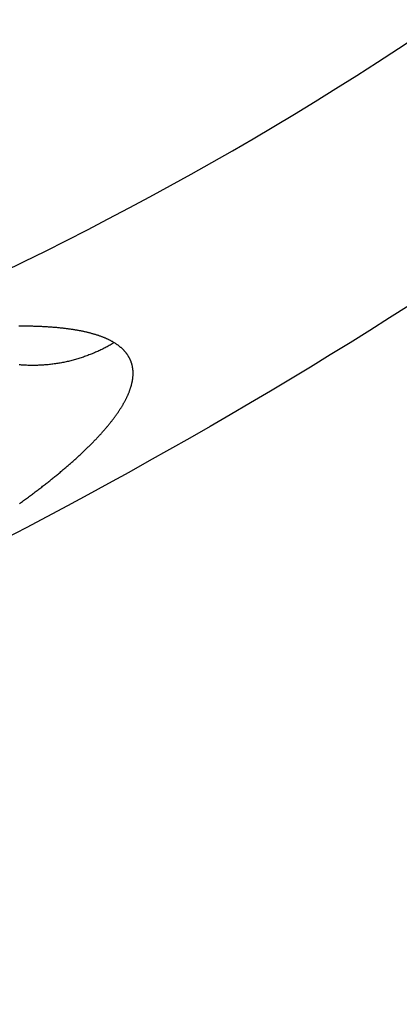
# Model space of a CAD drawing. Extents: x 0 to 21000, y 0 to 14850.
# Drawn here: x 8855 to 8914, y 1357 to 1512 of the extents above; entities that cross this region are included whole.
import ezdxf

# ---------------------------------------------------------------- set-up
doc = ezdxf.new("R2010")
doc.units = 0
doc.header["$LTSCALE"] = 10
doc.layers.get('0').update_dxf_attribs({"linetype": 'CONTINUOUS'})
doc.layers.get('DEFPOINTS').update_dxf_attribs({"color": 252, "linetype": 'CONTINUOUS'})
doc.layers.add('D-STR', color=1, linetype='CONTINUOUS')
doc.layers.add('D-STR-DIM', color=7, linetype='CONTINUOUS')
doc.styles.add('STYLE_0', font='romans.shx', dxfattribs={"width": 0.6, "bigfont": 'bigfont.shx'})
doc.dimstyles.new('S-50-_XXX_', dxfattribs={"dimscale": 50, "dimtxt": 2.5, "dimasz": 0.5, "dimexe": 0, "dimexo": 1, "dimgap": 0, "dimtad": 1, "dimrnd": 10, "dimblk": 'DOT', "dimcen": 0, "dimclrd": 256, "dimclre": 256, "dimclrt": 256, "dimazin": 3, "dimtfac": 0.05, "dimtix": 1, "dimtmove": 0, "dimatfit": 3})

# ---------------------------------------------------------------- blocks, each defined once
blk = doc.blocks.new('_DOT')
at = {"color": 0, "linetype": 'BYBLOCK'}
blk.add_line((-0.5, 0), (-1, 0), dxfattribs=at)
at = {"color": 0, "linetype": 'BYBLOCK', "const_width": 0.5}
blk.add_lwpolyline([(-0.25, 0, 1), (0.25, 0, 1)], format="xyb", close=True, dxfattribs=at)
blk = doc.blocks.new('*D24')
at = {"layer": 'D-STR-DIM'}
for p, q in [((9014.4, 2522.6), (6785.08, 2522.6)), ((6785.08, 1155.47), (6785.08, 2497.6))]:
    blk.add_line(p, q, dxfattribs=at)
at = {"layer": 'DEFPOINTS', "color": 0}
for p in [(6785.08, 2522.6), (9064.4, 2522.6), (7457.79, 1130.47)]:
    blk.add_point(p, dxfattribs=at)
at = {"layer": 'D-STR-DIM', "xscale": 25, "yscale": 25, "zscale": 25}
for p, rotation in [((6785.08, 2522.6), 90), ((6785.08, 1130.47), 270)]:
    blk.add_blockref('_DOT', p, dxfattribs=dict(at, rotation=rotation))
at = {"layer": 'D-STR-DIM', "style": 'STYLE_0', "width": 0.6}
blk.add_text('(1390)', height=125, rotation=90, dxfattribs=at).set_placement((6731.51, 1633.68))

msp = doc.modelspace()

# ---------------------------------------------------------------- linework, layer by layer
at = {"layer": 'D-STR'}
for points in [[(8852.053, 1472.21), (8855.401, 1473.851), (8858.73, 1475.508), (8862.043, 1477.181), (8865.341, 1478.872), (8868.626, 1480.582), (8871.899, 1482.312), (8875.162, 1484.064), (8878.417, 1485.839), (8881.668, 1487.64), (8884.917, 1489.468), (8888.168, 1491.327), (8891.422, 1493.218), (8894.682, 1495.142), (8897.945, 1497.1), (8901.212, 1499.092), (8904.482, 1501.119), (8907.755, 1503.182), (8911.031, 1505.281), (8914.307, 1507.415), (8917.579, 1509.582)], [(8869.565, 1461.064), (8869.494, 1461.108), (8869.421, 1461.151), (8869.348, 1461.194), (8869.273, 1461.237), (8869.198, 1461.279), (8869.122, 1461.32), (8869.045, 1461.362), (8868.967, 1461.403), (8868.888, 1461.443), (8868.808, 1461.484), (8868.727, 1461.524), (8868.646, 1461.563), (8868.563, 1461.602), (8868.48, 1461.641), (8868.396, 1461.679), (8868.311, 1461.717), (8868.225, 1461.755), (8868.138, 1461.792), (8868.05, 1461.829), (8867.961, 1461.866), (8867.872, 1461.902), (8867.781, 1461.937), (8867.69, 1461.973), (8867.598, 1462.008), (8867.505, 1462.042), (8867.411, 1462.077), (8867.316, 1462.111), (8867.221, 1462.144), (8867.124, 1462.177), (8867.027, 1462.21), (8866.929, 1462.242), (8866.83, 1462.275), (8866.73, 1462.306), (8866.629, 1462.337), (8866.528, 1462.368), (8866.425, 1462.399), (8866.322, 1462.429), (8866.218, 1462.459), (8866.113, 1462.488), (8866.007, 1462.518), (8865.9, 1462.546), (8865.792, 1462.575), (8865.684, 1462.603), (8865.575, 1462.63), (8865.465, 1462.658), (8865.354, 1462.684), (8865.242, 1462.711), (8865.129, 1462.737), (8865.016, 1462.763), (8864.901, 1462.788), (8864.786, 1462.813), (8864.67, 1462.838), (8864.554, 1462.862), (8864.436, 1462.886), (8864.318, 1462.91), (8864.198, 1462.933), (8864.078, 1462.956), (8863.957, 1462.979), (8863.836, 1463.001), (8863.713, 1463.023), (8863.59, 1463.044), (8863.466, 1463.065), (8863.341, 1463.086), (8863.215, 1463.106), (8863.088, 1463.126), (8862.961, 1463.146), (8862.832, 1463.165), (8862.703, 1463.184), (8862.573, 1463.202), (8862.443, 1463.22), (8862.311, 1463.238), (8862.179, 1463.256), (8862.046, 1463.273), (8861.912, 1463.289), (8861.777, 1463.306), (8861.642, 1463.322), (8861.506, 1463.337), (8861.368, 1463.353), (8861.231, 1463.367), (8861.092, 1463.382), (8860.952, 1463.396), (8860.812, 1463.41), (8860.671, 1463.424), (8860.529, 1463.437), (8860.387, 1463.449), (8860.243, 1463.462), (8860.099, 1463.474), (8859.954, 1463.485), (8859.808, 1463.497), (8859.662, 1463.508), (8859.514, 1463.518), (8859.366, 1463.528), (8859.217, 1463.538), (8859.068, 1463.548), (8858.917, 1463.557), (8858.766, 1463.566), (8858.614, 1463.574), (8858.461, 1463.582), (8858.308, 1463.59), (8858.153, 1463.597), (8857.998, 1463.604), (8857.843, 1463.611), (8857.686, 1463.617), (8857.529, 1463.623), (8857.37, 1463.629), (8857.212, 1463.634), (8857.052, 1463.639), (8856.891, 1463.643), (8856.73, 1463.647), (8856.568, 1463.651), (8856.406, 1463.655), (8856.242, 1463.658), (8856.078, 1463.66), (8855.913, 1463.663), (8855.747, 1463.665), (8855.581, 1463.666), (8855.414, 1463.668), (8855.246, 1463.669), (8855.077, 1463.669), (8854.908, 1463.669), (8854.737, 1463.669), (8854.567, 1463.669)], [(8854.659, 1435.715), (8854.818, 1435.83), (8854.976, 1435.945), (8855.134, 1436.059), (8855.291, 1436.174), (8855.447, 1436.288), (8855.603, 1436.402), (8855.758, 1436.516), (8855.912, 1436.63), (8856.066, 1436.744), (8856.219, 1436.858), (8856.372, 1436.971), (8856.523, 1437.085), (8856.675, 1437.198), (8856.825, 1437.311), (8856.975, 1437.424), (8857.124, 1437.537), (8857.273, 1437.649), (8857.421, 1437.762), (8857.568, 1437.874), (8857.715, 1437.986), (8857.86, 1438.099), (8858.006, 1438.21), (8858.15, 1438.322), (8858.294, 1438.434), (8858.438, 1438.545), (8858.58, 1438.657), (8858.722, 1438.768), (8858.863, 1438.879), (8859.004, 1438.99), (8859.144, 1439.1), (8859.283, 1439.211), (8859.422, 1439.321), (8859.56, 1439.432), (8859.697, 1439.542), (8859.834, 1439.652), (8859.969, 1439.761), (8860.105, 1439.871), (8860.239, 1439.981), (8860.373, 1440.09), (8860.506, 1440.199), (8860.639, 1440.308), (8860.771, 1440.417), (8860.902, 1440.525), (8861.032, 1440.634), (8861.162, 1440.742), (8861.291, 1440.85), (8861.419, 1440.958), (8861.547, 1441.066), (8861.674, 1441.174), (8861.8, 1441.282), (8861.926, 1441.389), (8862.051, 1441.496), (8862.175, 1441.603), (8862.299, 1441.71), (8862.422, 1441.816), (8862.544, 1441.923), (8862.665, 1442.029), (8862.786, 1442.135), (8862.906, 1442.241), (8863.026, 1442.347), (8863.144, 1442.453), (8863.262, 1442.558), (8863.38, 1442.663), (8863.496, 1442.769), (8863.612, 1442.873), (8863.727, 1442.978), (8863.842, 1443.083), (8863.955, 1443.187), (8864.069, 1443.291), (8864.181, 1443.395), (8864.293, 1443.499), (8864.403, 1443.603), (8864.514, 1443.706), (8864.623, 1443.809), (8864.732, 1443.912), (8864.84, 1444.015), (8864.947, 1444.118), (8865.054, 1444.221), (8865.16, 1444.323), (8865.265, 1444.425), (8865.37, 1444.527), (8865.473, 1444.629), (8865.577, 1444.73), (8865.679, 1444.832), (8865.78, 1444.933), (8865.881, 1445.034), (8865.982, 1445.135), (8866.081, 1445.235), (8866.18, 1445.336), (8866.278, 1445.436), (8866.375, 1445.536), (8866.471, 1445.636), (8866.567, 1445.735), (8866.662, 1445.835), (8866.757, 1445.934), (8866.85, 1446.033), (8866.943, 1446.132), (8867.035, 1446.23), (8867.127, 1446.329), (8867.217, 1446.427), (8867.307, 1446.525), (8867.397, 1446.623), (8867.485, 1446.72), (8867.573, 1446.818), (8867.66, 1446.915), (8867.746, 1447.012), (8867.831, 1447.109), (8867.916, 1447.205), (8868, 1447.302), (8868.084, 1447.398), (8868.166, 1447.494), (8868.248, 1447.589), (8868.329, 1447.685), (8868.409, 1447.78), (8868.489, 1447.875), (8868.568, 1447.97), (8868.646, 1448.065), (8868.723, 1448.159), (8868.799, 1448.253), (8868.875, 1448.347), (8868.95, 1448.441), (8869.025, 1448.535), (8869.098, 1448.628), (8869.171, 1448.721), (8869.243, 1448.814), (8869.314, 1448.907), (8869.385, 1448.999), (8869.454, 1449.091), (8869.523, 1449.183), (8869.592, 1449.275), (8869.659, 1449.367), (8869.726, 1449.458), (8869.792, 1449.549), (8869.857, 1449.64), (8869.921, 1449.73), (8869.985, 1449.821), (8870.048, 1449.911), (8870.11, 1450.001), (8870.171, 1450.091), (8870.232, 1450.18), (8870.292, 1450.269), (8870.351, 1450.358), (8870.409, 1450.447), (8870.467, 1450.536), (8870.523, 1450.624), (8870.579, 1450.712), (8870.635, 1450.8), (8870.689, 1450.887), (8870.743, 1450.975), (8870.795, 1451.062), (8870.848, 1451.149), (8870.899, 1451.235), (8870.949, 1451.322), (8870.999, 1451.408), (8871.048, 1451.494), (8871.096, 1451.579), (8871.144, 1451.665), (8871.19, 1451.75), (8871.236, 1451.835), (8871.281, 1451.92), (8871.326, 1452.004), (8871.369, 1452.088), (8871.412, 1452.172), (8871.454, 1452.256), (8871.495, 1452.339), (8871.535, 1452.422), (8871.575, 1452.505), (8871.614, 1452.588), (8871.652, 1452.67), (8871.689, 1452.752), (8871.725, 1452.834), (8871.761, 1452.916), (8871.796, 1452.997), (8871.83, 1453.079), (8871.863, 1453.159), (8871.896, 1453.24), (8871.927, 1453.32), (8871.958, 1453.401), (8871.988, 1453.48), (8872.018, 1453.56), (8872.046, 1453.639), (8872.074, 1453.718), (8872.101, 1453.797), (8872.127, 1453.876), (8872.152, 1453.954), (8872.177, 1454.032), (8872.201, 1454.11), (8872.223, 1454.187), (8872.246, 1454.264), (8872.267, 1454.341), (8872.287, 1454.418), (8872.307, 1454.494), (8872.326, 1454.57), (8872.344, 1454.646), (8872.362, 1454.722), (8872.378, 1454.797), (8872.394, 1454.872), (8872.409, 1454.947), (8872.423, 1455.021), (8872.436, 1455.096), (8872.449, 1455.17), (8872.46, 1455.243), (8872.471, 1455.317), (8872.481, 1455.39), (8872.49, 1455.463), (8872.499, 1455.535), (8872.506, 1455.607), (8872.513, 1455.679), (8872.519, 1455.751), (8872.524, 1455.823), (8872.529, 1455.894), (8872.532, 1455.965), (8872.535, 1456.035), (8872.537, 1456.106), (8872.538, 1456.176), (8872.539, 1456.245), (8872.538, 1456.315), (8872.537, 1456.384), (8872.535, 1456.453), (8872.532, 1456.521), (8872.528, 1456.59), (8872.524, 1456.658), (8872.518, 1456.725), (8872.512, 1456.793), (8872.505, 1456.86), (8872.497, 1456.927), (8872.489, 1456.993), (8872.479, 1457.06), (8872.469, 1457.125), (8872.458, 1457.191), (8872.446, 1457.257), (8872.433, 1457.322), (8872.42, 1457.386), (8872.405, 1457.451), (8872.39, 1457.515), (8872.374, 1457.579), (8872.357, 1457.643), (8872.34, 1457.706), (8872.321, 1457.769), (8872.302, 1457.832), (8872.282, 1457.894), (8872.261, 1457.956), (8872.239, 1458.018), (8872.216, 1458.079), (8872.193, 1458.14), (8872.169, 1458.201), (8872.144, 1458.262), (8872.118, 1458.322), (8872.091, 1458.382), (8872.064, 1458.442), (8872.035, 1458.501), (8872.006, 1458.56), (8871.976, 1458.619), (8871.945, 1458.677), (8871.914, 1458.735), (8871.881, 1458.793), (8871.848, 1458.851), (8871.814, 1458.908), (8871.779, 1458.965), (8871.743, 1459.021), (8871.707, 1459.078), (8871.669, 1459.133), (8871.631, 1459.189), (8871.592, 1459.244), (8871.552, 1459.299), (8871.511, 1459.354), (8871.47, 1459.408), (8871.427, 1459.462), (8871.384, 1459.516), (8871.34, 1459.57), (8871.295, 1459.623), (8871.25, 1459.675), (8871.203, 1459.728), (8871.156, 1459.78), (8871.108, 1459.832), (8871.059, 1459.883), (8871.009, 1459.934), (8870.958, 1459.985), (8870.907, 1460.036), (8870.854, 1460.086), (8870.801, 1460.136), (8870.747, 1460.185), (8870.693, 1460.235), (8870.637, 1460.283), (8870.581, 1460.332), (8870.523, 1460.38), (8870.465, 1460.428), (8870.406, 1460.476), (8870.347, 1460.523), (8870.286, 1460.57), (8870.225, 1460.616), (8870.162, 1460.663), (8870.099, 1460.709), (8870.035, 1460.754), (8869.971, 1460.8), (8869.905, 1460.845), (8869.839, 1460.889), (8869.772, 1460.933), (8869.704, 1460.977), (8869.635, 1461.021), (8869.565, 1461.064), (8869.41, 1460.972), (8869.253, 1460.88), (8869.095, 1460.79), (8868.937, 1460.7), (8868.777, 1460.611), (8868.617, 1460.524), (8868.456, 1460.437), (8868.294, 1460.351), (8868.131, 1460.266), (8867.967, 1460.183), (8867.803, 1460.1), (8867.638, 1460.019), (8867.471, 1459.938), (8867.304, 1459.859), (8867.137, 1459.781), (8866.968, 1459.704), (8866.799, 1459.628), (8866.629, 1459.553), (8866.458, 1459.479), (8866.286, 1459.406), (8866.114, 1459.335), (8865.941, 1459.265), (8865.768, 1459.196), (8865.594, 1459.128), (8865.419, 1459.061), (8865.243, 1458.996), (8865.067, 1458.932), (8864.89, 1458.869), (8864.712, 1458.808), (8864.534, 1458.747), (8864.356, 1458.688), (8864.176, 1458.631), (8863.997, 1458.574), (8863.816, 1458.519), (8863.635, 1458.465), (8863.454, 1458.413), (8863.272, 1458.362), (8863.089, 1458.313), (8862.907, 1458.264), (8862.723, 1458.218), (8862.539, 1458.172), (8862.355, 1458.128), (8862.17, 1458.086), (8861.985, 1458.045), (8861.799, 1458.005), (8861.613, 1457.967), (8861.427, 1457.931), (8861.24, 1457.895), (8861.053, 1457.862), (8860.866, 1457.829), (8860.678, 1457.799), (8860.491, 1457.769), (8860.302, 1457.741), (8860.114, 1457.715), (8859.925, 1457.689), (8859.737, 1457.666), (8859.548, 1457.644), (8859.358, 1457.623), (8859.169, 1457.603), (8858.979, 1457.585), (8858.79, 1457.569), (8858.6, 1457.554), (8858.41, 1457.54), (8858.22, 1457.528), (8858.03, 1457.517), (8857.84, 1457.508), (8857.65, 1457.5), (8857.46, 1457.494), (8857.269, 1457.488), (8857.079, 1457.485), (8856.889, 1457.483), (8856.699, 1457.482), (8856.509, 1457.482), (8856.319, 1457.484), (8856.129, 1457.488), (8855.939, 1457.493), (8855.749, 1457.499), (8855.56, 1457.507), (8855.37, 1457.516), (8855.181, 1457.527), (8854.992, 1457.538), (8854.803, 1457.552), (8854.615, 1457.567)]]:
    msp.add_lwpolyline(points, dxfattribs=at)
at = {"layer": 'D-STR', "extrusion": (0, -2.22045e-16, -1)}
msp.add_arc((-8465.337, 2173.648), 838.2, 216.869898, 249.05213, dxfattribs=at)

# ---------------------------------------------------------------- dimensions: what is measured, and where the dimension line sits
at = {"layer": 'D-STR-DIM'}
dim = msp.add_linear_dim(base=(6785.083, 2522.604), p1=(7457.786, 1130.467), p2=(9064.398, 2522.604), angle=90, dimstyle='S-50-_XXX_', override={"dimpost": '(<>)', "dimse1": 1}, dxfattribs=at)
dim.commit()
dim.dimension.update_dxf_attribs({"geometry": '*D24', "text_midpoint": (6689.845, 1826.535)})

doc.saveas('drawing.dxf')
